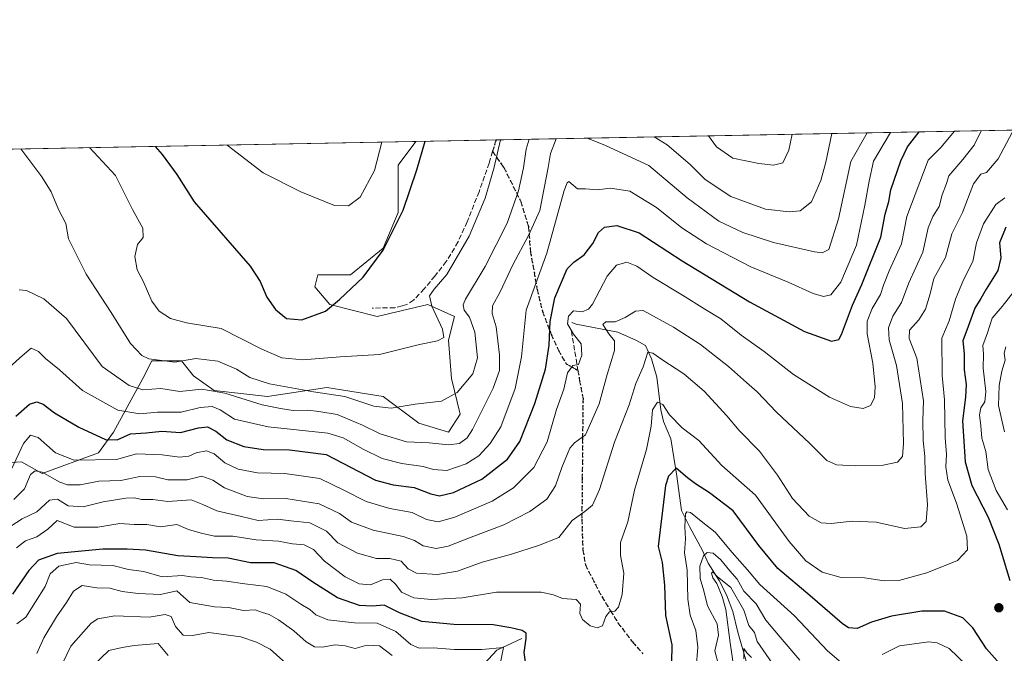
# Model space of a CAD drawing. Units: metres. Extents: x 632854 to 636326, y 4648717 to 4651096.
# Drawn here: x 634066 to 634390, y 4650888 to 4651096 of the extents above; entities that cross this region are included whole.
import ezdxf

# ---------------------------------------------------------------- set-up
doc = ezdxf.new("R2010")
doc.units = ezdxf.units.M
doc.header["$MEASUREMENT"] = 0
doc.linetypes.add('DGN Style 3', pattern=[2.307223458686699, 1.648016756204785, -0.6592067024819142])
doc.linetypes.add('DGN Style 5', pattern=[1.1536117293433497, 0.4944050268614355, -0.6592067024819142])
for name, color, linetype, lineweight in [('Comarca CxS', 21, 'Continuous', 0), ('Comunidad Autónoma CxS', 142, 'Continuous', 0), ('Corriente natural lineal', 142, 'Continuous', 13), ('Curva de nivel maestra', 30, 'Continuous', 30), ('Curva de nivel normal', 30, 'Continuous', 0), ('Espacio natural protegido CxS', 121, 'Continuous', 0), ('Laguna Cxs', 142, 'Continuous', 13), ('Matorral CxS', 135, 'Continuous', 0), ('Municipio CxS', 4, 'Continuous', 0), ('Provincia CxS', 1, 'Continuous', 0), ('Punto de cota en terreno', 7, 'Continuous', 0), ('Ruta', 7, 'DGN Style 5', 30), ('Senda', 7, 'DGN Style 3', 0), ('Suelo desnudo CxS', 253, 'Continuous', 0)]:
    doc.layers.add(name, color=color, linetype=linetype, lineweight=lineweight)

# ---------------------------------------------------------------- blocks, each defined once
blk = doc.blocks.new('*U5')
at = {"layer": 'Suelo desnudo CxS', "color": 253, "linetype": 'Continuous', "lineweight": 0}
blk.add_polyline3d([(634051.2128999997, 4650949.5273, 427.4213000000018), (634066.7921000002, 4650950.500700001, 420.6753999999929), (634073.6080999998, 4650946.603900001, 416.1875), (634092.1092999997, 4650953.422300001, 423.2330999999977), (634096.9773000004, 4650960.2421, 427.4012999999978), (634106.7141000006, 4650977.7761, 438.1171999999933), (634109.6350999996, 4650983.6209, 440.5871000000043), (634119.3724999997, 4650983.6207, 441.5252999999939), (634123.2670999998, 4650978.749700001, 438.7249000000011), (634130.0831000004, 4650973.878900001, 436.1591999999946), (634147.6102999998, 4650971.9309, 438.7578000000067), (634167.0844999999, 4650974.853499999, 441.9642000000022), (634185.5844999999, 4650971.930299999, 441.911500000002), (634197.2688999996, 4650963.162699999, 438.7918000000063), (634207.0056999996, 4650960.240499999, 437.694399999993), (634210.9008999999, 4650966.085100001, 439.0537999999942), (634207.9797, 4650977.774700001, 442.7042999999976), (634207.0055000001, 4650990.438899999, 444.8138000000035), (634208.9537000004, 4650998.2315, 443.0890999999974), (634200.1907000003, 4651002.129100001, 445.8962000000029), (634183.6375000002, 4650998.231899999, 448.7275999999983), (634168.0573000005, 4651002.129699999, 450.6352999999945), (634163.1892999997, 4651007.974500001, 451.4953999999998), (634164.1633000001, 4651011.871099999, 451.9364999999962), (634174.8733000001, 4651011.8709, 451.679999999993), (634185.5843000002, 4651020.6383, 451.082899999994), (634190.4537000004, 4651032.327500001, 451.7014000000054), (634190.4534999998, 4651047.914100001, 453.2589000000008), (634196.2904000003, 4651055.6623, 451.671199999997), (635055.0142999999, 4651071.941099999, 379.8359999999957)], dxfattribs=at)
blk = doc.blocks.new('5PATER')
at = {"layer": 'Laguna Cxs', "linetype": 'Continuous', "lineweight": 0}
h = blk.add_hatch(color=51, dxfattribs=at)
edge = h.paths.add_edge_path()
edge.add_ellipse((0, 0), major_axis=(-0.1095731443231308, -0.1110710700762829), ratio=0.9994222409660322, start_angle=0, end_angle=360)

msp = doc.modelspace()

# ---------------------------------------------------------------- linework, layer by layer
at = {"layer": 'Comarca CxS', "color": 21, "linetype": 'Continuous', "lineweight": 0, "flags": 128}
msp.add_lwpolyline([(635291.2209961456, 4648762.482486405), (632897.5700009767, 4648717.09998354), (632854.1800009774, 4651030.219983515), (636305.1600010027, 4651095.639983514)], dxfattribs=at)
at = {"layer": 'Comunidad Autónoma CxS', "color": 142, "linetype": 'Continuous', "lineweight": 0, "flags": 128}
msp.add_lwpolyline([(635291.2209961456, 4648762.482486405), (632897.5700009767, 4648717.09998354), (632854.1800009774, 4651030.219983515), (636305.1600010027, 4651095.639983514)], dxfattribs=at)
at = {"layer": 'Corriente natural lineal', "color": 142, "linetype": 'Continuous', "lineweight": 13}
for points in [[(634247.5094999997, 4650996.265100001, 421.5228999999963), (634248.9901000002, 4650995.670100001, 420.9458000000013), (634262.6801000005, 4650993.040100001, 415.4429999999993), (634268.7500999998, 4650990.3301, 413.4643999999971), (634271.7200999996, 4650988.710100001, 412.252999999997), (634273.6501000002, 4650984.300100001, 411.3246000000072), (634275.4600999998, 4650978.3101, 409.5605999999971), (634276.7901, 4650967.5001, 406.1946999999927), (634277.5800999999, 4650963.710100001, 405.1540999999997), (634280.0000999998, 4650958.0001, 404.3184999999939), (634282.0301000001, 4650945.7401, 400.9064000000071), (634283.5100999996, 4650934.470100001, 398.010500000004), (634286.3000999996, 4650929.0101, 396.1273999999976), (634290.4801000003, 4650921.380100001, 393.896900000007), (634292.2801000001, 4650917.200099999, 391.4579999999987), (634295.8601000002, 4650911.550100001, 388.0586000000039), (634298.2901, 4650906.770099999, 386.821299999996), (634300.3701, 4650901.350099999, 386.3767999999982), (634302.0701000001, 4650894.5701, 385.277700000006), (634304.7701000003, 4650884.960100001, 383.9343999999983)], [(634231.0900999998, 4650892.440099999, 400.1515999999974), (634222.8701, 4650888.6601, 396.8687999999966), (634216.1201, 4650881.300100001, 392.2796999999992)]]:
    msp.add_polyline3d(points, dxfattribs=at)
at = {"layer": 'Curva de nivel maestra', "color": 30, "linetype": 'Continuous', "lineweight": 30, "flags": 128}
for points, elevation in [([(634065.0099999999, 4650965.460100001), (634069.4100000003, 4650969.360099999), (634071.8399999999, 4650970.200099999), (634073.9699999997, 4650969.380100001), (634077.6100000005, 4650966.550100001), (634085.6699999999, 4650961.8201), (634094.4199999999, 4650957.8101), (634098.2699999996, 4650957.700099999), (634102.5800000001, 4650959.610099999), (634107.75, 4650959.9901), (634112.9400000004, 4650960.540100001), (634119.0300000003, 4650960.040100001), (634124.9000000004, 4650961.590100001), (634127.9100000003, 4650961.960100001), (634130.6100000005, 4650960.5101), (634134.2800000003, 4650957.6501), (634139.8399999999, 4650955.5001), (634146.2199999997, 4650954.5001), (634154.8399999999, 4650954.420100001), (634166.8200000003, 4650952.920100001), (634183.0899999999, 4650944.420100001), (634188.8700000001, 4650942.9001), (634195.79, 4650942.030099999), (634201.2100000001, 4650939.9101), (634204.0899999999, 4650939.290100001), (634208.6600000003, 4650940.4301), (634218.0099999999, 4650944.790100001), (634226.3499999996, 4650951.340100001), (634230.4199999999, 4650957.1601), (634235.3799999999, 4650969.640100001), (634238.8399999999, 4650980.9001), (634240.0999999996, 4650988.800100001), (634240.3799999999, 4650996.520099999), (634241.9800000006, 4651004.3201), (634245.9800000006, 4651013.800100001), (634248.1500000004, 4651015.9901), (634251.6200000001, 4651018.390100001), (634254.4500000002, 4651022.1501), (634256.2999999998, 4651025.7401), (634258.2300000006, 4651027.520099999), (634262.2699999996, 4651028.0801), (634269.6399999997, 4651025.610099999), (634283.7800000003, 4651016.5001), (634305.8499999996, 4651003.030099999), (634323.9800000006, 4650993.300100001), (634332.7999999998, 4650990.040100001), (634335.2000000002, 4650990.590100001), (634336.1299999999, 4650992.2401), (634339.6399999997, 4651001.890100001), (634342.7800000003, 4651008.6801), (634348.9699999997, 4651024.2501), (634350.4199999999, 4651031.8301), (634351.5899999999, 4651035.920100001), (634352.2800000003, 4651039.7601), (634355.5499999998, 4651049.350099999), (634357.7199999997, 4651053.840100001), (634361.6009000001, 4651058.7961)], 425), ([(634110.6606000002, 4651054.039000001), (634112.9900000002, 4651051.420100001), (634117.8399999999, 4651044.840100001), (634123.4800000006, 4651035.860099999), (634141.8799999999, 4651014.6601), (634145.1799999997, 4651009.700099999), (634147.4000000004, 4651004.550100001), (634150.25, 4651000.520099999), (634153.8700000001, 4650997.540100001), (634158.8499999996, 4650997.0801), (634166.6200000001, 4650999.950099999), (634171.1900000004, 4651003.710100001), (634178.9699999997, 4651011.0801), (634185.6299999999, 4651020.0001), (634192.1299999999, 4651033.1501), (634196.6299999999, 4651046.340100001), (634199.3855, 4651055.721000001)], 450), ([(634390, 4651027.540100001), (634388.0099999999, 4651022.3201), (634388.4000000004, 4651017.460100001), (634387.4400000004, 4651013.3201), (634383.6100000005, 4651007.170100001), (634381.8399999999, 4651004.090100001), (634379.8399999999, 4651000.880100001), (634377.7100000001, 4650994.9101), (634375.9299999997, 4650990.220100001), (634376.3099999997, 4650985.9001), (634376.3799999999, 4650980.640100001), (634376.9699999997, 4650975.8201), (634376.79, 4650971.670100001), (634375.8600000005, 4650963.890100001), (634376.6600000003, 4650950.440099999), (634378.8600000005, 4650942.720100001), (634384.2800000003, 4650932.340100001), (634387.7599999999, 4650923.390100001), (634391.3700000001, 4650911.520099999)], 400), ([(634388.1200000001, 4650884.1601), (634383.6699999999, 4650889.0601), (634379.1900000004, 4650895.920100001), (634375.8899999997, 4650899.2401), (634369.8799999999, 4650901.4001), (634362.4600000001, 4650901.470100001), (634352.4900000002, 4650899.840100001), (634345.9199999999, 4650897.8301), (634341.1699999999, 4650895.7501), (634338.3899999997, 4650895.9901), (634336.3099999997, 4650897.350099999), (634325.7999999998, 4650906.4301), (634315.1299999999, 4650915.470100001), (634308.8899999997, 4650922.960100001), (634300.5300000003, 4650934.420100001), (634292.7199999997, 4650940.2601), (634288.1799999997, 4650943.2501), (634285.4800000006, 4650945.210100001), (634281.7999999998, 4650948.340100001), (634279.2599999999, 4650945.7501), (634278.2800000003, 4650942.7401), (634275.8600000005, 4650922.6601), (634277.2100000001, 4650917.360099999), (634277.9299999997, 4650909.9801), (634278.3099999997, 4650900.020099999), (634280.3399999999, 4650890.380100001), (634280.2599999999, 4650884.540100001)], 400), ([(634232.8200000003, 4650881.0801), (634231.8399999999, 4650887.880100001), (634232.5499999998, 4650892.440099999), (634232.5700000003, 4650894.1801), (634231.2300000006, 4650895.110099999), (634227.54, 4650895.9301), (634221.7400000002, 4650896.940099999), (634208.8200000003, 4650897.0601), (634198.2599999999, 4650897.9901), (634190.9100000003, 4650900.840100001), (634185.9299999997, 4650903.390100001), (634181.9400000004, 4650903.120100001), (634177.8099999997, 4650903.300100001), (634170.5800000001, 4650905.8101), (634162.5199999996, 4650910.970100001), (634156.9199999999, 4650914.8101), (634149.8200000003, 4650917.2601), (634141.9800000006, 4650917.3301), (634134.6399999997, 4650918.880100001), (634129.5, 4650918.9001), (634124.1600000003, 4650919.300100001), (634118.1600000003, 4650919.600099999), (634107.5, 4650921.5101), (634101.5, 4650921.7501), (634093.5, 4650921.790100001), (634078.54, 4650920.340100001), (634072.3499999996, 4650918.200099999), (634069.2199999997, 4650914.7301), (634063.8399999999, 4650907.050100001)], 400)]:
    msp.add_lwpolyline(points, dxfattribs=dict(at, elevation=elevation))
at = {"layer": 'Curva de nivel normal', "color": 30, "linetype": 'Continuous', "lineweight": 0, "flags": 128}
for points, elevation in [([(634057.4199999999, 4650976.5801), (634066.2400000002, 4650984.6501), (634069.9600000001, 4650987.7301), (634072.3600000005, 4650986.7401), (634074.6900000004, 4650984.370100001), (634079.3200000003, 4650980.6801), (634086.8899999997, 4650973.9101), (634098.4900000002, 4650967.4801), (634105.6600000003, 4650966.2501), (634111.4500000002, 4650966.780099999), (634119.29, 4650966.7401), (634125.4900000002, 4650968.340100001), (634129.4699999997, 4650968.630100001), (634132.0800000001, 4650967.530099999), (634136.7999999998, 4650964.4801), (634147.8499999996, 4650961.9801), (634167.4000000004, 4650959.860099999), (634172.4100000003, 4650958.290100001), (634179.0300000003, 4650954.670100001), (634185.25, 4650951.5701), (634191.7400000002, 4650949.9101), (634198.75, 4650948.9801), (634202.1500000004, 4650947.9001), (634206.4299999997, 4650947.5801), (634212.7800000003, 4650949.7601), (634216.9600000001, 4650952.460100001), (634220.7599999999, 4650956.5101), (634224.1600000003, 4650961.950099999), (634228.9299999997, 4650974.550100001), (634230.9699999997, 4650984.9301), (634232.54, 4651000.3101), (634239.3399999999, 4651019.020099999), (634245.04, 4651039.550100001), (634246.04, 4651042.090100001), (634246.5199999996, 4651042.4901), (634249.3399999999, 4651040.0801), (634252.0499999998, 4651040.120100001), (634255.8099999997, 4651039.7401), (634260.1799999997, 4651040.3101), (634266.54, 4651039.360099999), (634275.3099999997, 4651033.940099999), (634283.7000000002, 4651027.2601), (634291.79, 4651022.0001), (634306.3399999999, 4651014.5001), (634318.5700000003, 4651009.4301), (634326.75, 4651005.7401), (634330.1799999997, 4651004.710100001), (634332.5599999997, 4651005.2601), (634335.8300000001, 4651009.4101), (634341.04, 4651021.5801), (634343.7800000003, 4651034.720100001), (634345.2100000001, 4651042.670100001), (634346.54, 4651049.1801), (634352.1706999998, 4651058.6173)], 430), ([(634392.1200000001, 4651058.640100001), (634387.5099999999, 4651049.960100001), (634383.7300000006, 4651045.5101), (634381.79, 4651044.870100001), (634379.4600000001, 4651041.7501), (634375.79, 4651032.3301), (634372.3200000003, 4651025.340100001), (634370.2000000002, 4651017.5801), (634366.3799999999, 4651010.640100001), (634365.1399999997, 4651005.600099999), (634363.6200000001, 4651000.630100001), (634361.4299999997, 4650997.0601), (634358.4500000002, 4650993.6601), (634358.3399999999, 4650990.950099999), (634360.7999999998, 4650984.460100001), (634363.0300000003, 4650970.4801), (634362.8099999997, 4650964.0001), (634362.8399999999, 4650957.420100001), (634363.4199999999, 4650952.2301), (634363.54, 4650946.620100001), (634364.2699999996, 4650936.390100001), (634363.8799999999, 4650930.8201), (634362.1299999999, 4650929.0801), (634356.79, 4650928.520099999), (634347.4699999997, 4650930.620100001), (634339.5999999996, 4650931.030099999), (634332.6699999999, 4650930.2401), (634329.4000000004, 4650930.4001), (634325.4500000002, 4650932.630100001), (634320, 4650938.4301), (634315.0199999996, 4650946.130100001), (634309.1100000005, 4650953.920100001), (634302.4199999999, 4650960.800100001), (634298.4400000004, 4650965.520099999), (634290.9900000002, 4650973.710100001), (634284.2599999999, 4650979.380100001), (634277.0300000003, 4650984.0601), (634274.0700000003, 4650986.190099999), (634272.4600000001, 4650986.520099999), (634270.9800000006, 4650981.6501), (634268.54, 4650976.130100001), (634266.3700000001, 4650969.1801), (634261.5899999999, 4650956.890100001), (634256.5599999997, 4650941.340100001), (634254.3499999996, 4650936.220100001), (634251.8499999996, 4650934.1801), (634247.5899999999, 4650931.2401), (634243.2599999999, 4650925.620100001), (634236.5800000001, 4650922.9801), (634227.6699999999, 4650920.170100001), (634218.1100000005, 4650917.4901), (634210.0199999996, 4650914.600099999), (634203.3799999999, 4650913.4301), (634196.5300000003, 4650913.860099999), (634193.75, 4650915.3201), (634191.4900000002, 4650917.8101), (634187.8200000003, 4650918.6801), (634183.4100000003, 4650918.6801), (634177.1799999997, 4650920.470100001), (634170.6900000004, 4650923.890100001), (634166.9299999997, 4650927.690099999), (634161.54, 4650930.390100001), (634155.2400000002, 4650931.0601), (634150.9000000004, 4650931.6601), (634144.5499999998, 4650931.1801), (634139.0899999999, 4650932.5101), (634130.9900000002, 4650934.340100001), (634126.3200000003, 4650936.4301), (634122.5300000003, 4650938.020099999), (634114.8700000001, 4650937.4101), (634109.9800000006, 4650938.0601), (634106.2000000002, 4650938.140100001), (634103.9199999999, 4650938.6501), (634101.0800000001, 4650938.540100001), (634093.6699999999, 4650937.360099999), (634087.0800000001, 4650935.640100001), (634082.0999999996, 4650935.970100001), (634078.6699999999, 4650938.2401), (634076.0300000003, 4650937.9101), (634071.8600000005, 4650934.0801), (634067.0599999997, 4650931.710100001), (634061.1500000004, 4650927.860099999)], 410), ([(634063.5199999996, 4650948.100099999), (634067.5099999999, 4650956.4801), (634069.7699999996, 4650959.200099999), (634072.2599999999, 4650958.470100001), (634078.0300000003, 4650953.380100001), (634084.1500000004, 4650951.040100001), (634098.0499999998, 4650951.270099999), (634104.6200000001, 4650953.0701), (634113.0199999996, 4650952.800100001), (634118.6699999999, 4650952.020099999), (634121.75, 4650952.3301), (634124.1900000004, 4650953.470100001), (634127.5999999996, 4650954.0801), (634130.1299999999, 4650953.0701), (634133.5800000001, 4650950.1601), (634138, 4650948.0801), (634144.2599999999, 4650946.840100001), (634153.3200000003, 4650946.640100001), (634164.75, 4650945.040100001), (634172.7100000001, 4650941.140100001), (634179.9600000001, 4650937.450099999), (634187.8200000003, 4650935.120100001), (634195.1500000004, 4650933.790100001), (634199.8200000003, 4650931.5801), (634203.6600000003, 4650930.770099999), (634209.1100000005, 4650932.290100001), (634221.3300000001, 4650937.530099999), (634228.4000000004, 4650941.9301), (634235.0899999999, 4650948.590100001), (634239.4000000004, 4650957.030099999), (634242.5, 4650967.6801), (634244.9000000004, 4650974.3201), (634246.0499999998, 4650979.670100001), (634247.8099999997, 4650982.100099999), (634249.6799999997, 4650982.4301), (634250.8399999999, 4650985.450099999), (634250.54, 4650989.2401), (634248.0199999996, 4650992.390100001), (634246.1500000004, 4650995.770099999), (634246.4400000004, 4650998.2401), (634248.0899999999, 4651000.050100001), (634250.9400000004, 4650999.7401), (634253.0300000003, 4651000.5601), (634254.3399999999, 4651002.270099999), (634259.1399999997, 4651011.4801), (634262.1399999997, 4651015.0801), (634265.6200000001, 4651015.970100001), (634268.9199999999, 4651014.6601), (634274.2699999996, 4651010.960100001), (634283.8600000005, 4651005.220100001), (634291.1600000003, 4651000.540100001), (634296.4100000003, 4650997.460100001), (634303.1200000001, 4650992.0701), (634310.6699999999, 4650986.6501), (634320.2999999998, 4650979.190099999), (634332.1399999997, 4650971.690099999), (634339.0800000001, 4650968.6801), (634343.1799999997, 4650967.970100001), (634345.6200000001, 4650968.960100001), (634346.9600000001, 4650971.4901), (634347.1799999997, 4650975.0701), (634346.3600000005, 4650982.850099999), (634344.5099999999, 4650992.5101), (634344.5300000003, 4650996.600099999), (634346.1600000003, 4651000.8201), (634348.8600000005, 4651005.360099999), (634349.8300000001, 4651008.440099999), (634351.7599999999, 4651013.170100001), (634355.7300000006, 4651022.040100001), (634357.5700000003, 4651030.9801), (634364.4900000002, 4651049.520099999), (634368.7199999997, 4651053.6601), (634373.2302999999, 4651059.0165)], 420), ([(634381.9538000004, 4651059.1819), (634379.6399999997, 4651054.4101), (634375.9100000003, 4651049.7401), (634371.3099999997, 4651044.340100001), (634370.5, 4651041.840100001), (634369.1200000001, 4651038.170100001), (634368.1600000003, 4651034.300100001), (634366.0199999996, 4651031.040100001), (634364.54, 4651027.270099999), (634362.7999999998, 4651019.360099999), (634358.1600000003, 4651009.190099999), (634355.7400000002, 4651002.7301), (634352.9800000006, 4650998.2401), (634351.5099999999, 4650994.4101), (634351.7100000001, 4650990.5001), (634354.1200000001, 4650982.050100001), (634356.1399999997, 4650969.590100001), (634356.4500000002, 4650956.5101), (634356.0700000003, 4650952.1801), (634354.4600000001, 4650950.360099999), (634349.7100000001, 4650949.380100001), (634340.6500000004, 4650949.120100001), (634334.4600000001, 4650949.4301), (634331.3099999997, 4650950.890100001), (634325.5300000003, 4650956.5801), (634314.7699999996, 4650966.8101), (634308.4299999997, 4650973.4801), (634304.9299999997, 4650976.5001), (634299, 4650981.790100001), (634289.7999999998, 4650989.030099999), (634280.9199999999, 4650994.6601), (634270.9199999999, 4651000.110099999), (634268.4400000004, 4650999.970100001), (634265.0599999997, 4650997.800100001), (634261.7400000002, 4650996.450099999), (634258.6500000004, 4650996.4801), (634257.7100000001, 4650995.5801), (634259.6500000004, 4650992.4901), (634261.5199999996, 4650990.220100001), (634261.5199999996, 4650987.030099999), (634259.0999999996, 4650979.190099999), (634256.5499999998, 4650969.540100001), (634252.04, 4650959.360099999), (634248.4100000003, 4650956.7401), (634246.8799999999, 4650954.950099999), (634244.1900000004, 4650948.550100001), (634242.1399999997, 4650942.540100001), (634239.2800000003, 4650938.2301), (634233.7199999997, 4650934.100099999), (634225.2000000002, 4650929.7301), (634214.5199999996, 4650925.780099999), (634206.8799999999, 4650922.720100001), (634203.0300000003, 4650922.040100001), (634198.7000000002, 4650922.860099999), (634195.8899999997, 4650924.6601), (634192.0899999999, 4650925.9801), (634182.3399999999, 4650927.9801), (634175.1399999997, 4650930.700099999), (634171.25, 4650933.5001), (634164.5999999996, 4650936.670100001), (634153.5999999996, 4650938.420100001), (634146.2400000002, 4650938.3201), (634140.9100000003, 4650939.100099999), (634133.5300000003, 4650941.950099999), (634129.6399999997, 4650944.4001), (634126.0199999996, 4650945.7401), (634121.2199999997, 4650944.5701), (634114.9199999999, 4650944.600099999), (634110.8200000003, 4650945.5001), (634105.7199999997, 4650945.670100001), (634099.4900000002, 4650944.3201), (634092.2199999997, 4650944.1601), (634086.0999999996, 4650942.860099999), (634081.8799999999, 4650942.870100001), (634079.3600000005, 4650943.800100001), (634073.6399999997, 4650947.050100001), (634071.2800000003, 4650947.5601), (634069.7400000002, 4650946.3101), (634067.8399999999, 4650941.600099999), (634064.25, 4650938.090100001)], 415), ([(634252.5311000004, 4651056.728399999), (634258.3200000003, 4651054.4001), (634272.7699999996, 4651047.780099999), (634285.3899999997, 4651037.110099999), (634295.79, 4651029.5001), (634303.7000000002, 4651025.7401), (634313.75, 4651022.530099999), (634327.2199999997, 4651019.420100001), (634329.7100000001, 4651019.130100001), (634331.9699999997, 4651020.140100001), (634335.0899999999, 4651030.200099999), (634339.1299999999, 4651049.040100001), (634344.5025000004, 4651058.471899999)], 435), ([(634274.5547000002, 4651057.1459), (634278.8499999996, 4651054.5101), (634286.4000000004, 4651048.040100001), (634291.3499999996, 4651043.120100001), (634299.7800000003, 4651037.540100001), (634311.1299999999, 4651033.450099999), (634318.8899999997, 4651032.5001), (634322.5, 4651032.890100001), (634326.1799999997, 4651035.8201), (634329.3399999999, 4651042.8101), (634330.9100000003, 4651048.890100001), (634332.8958000002, 4651058.251900001)], 440), ([(634292.3503000002, 4651057.483300001), (634295.0199999996, 4651053.9301), (634300.4199999999, 4651050.1601), (634308.9299999997, 4651048.470100001), (634313.7999999998, 4651047.8201), (634316.8600000005, 4651048.620100001), (634318.7999999998, 4651052.850099999), (634319.9145999998, 4651058.005799999)], 445), ([(634066, 4651006.9001), (634068.5099999999, 4651006.670100001), (634074.1600000003, 4651003.940099999), (634081.6299999999, 4650997.5601), (634093.2800000003, 4650981.8101), (634102.2100000001, 4650975.5001), (634106.6799999997, 4650974.110099999), (634112.6100000005, 4650974.5601), (634118.8600000005, 4650973.540100001), (634126.0499999998, 4650974.3201), (634133.6100000005, 4650972.9801), (634145.8200000003, 4650969.140100001), (634151.8200000003, 4650968.0001), (634156.0599999997, 4650967.350099999), (634160.79, 4650967.4001), (634164.4000000004, 4650966.940099999), (634170.4800000006, 4650966.0101), (634178.7400000002, 4650962.550100001), (634184.5800000001, 4650959.6501), (634193.2199999997, 4650957.050100001), (634200.6699999999, 4650956.6601), (634207.0700000003, 4650956.0601), (634210.6799999997, 4650956.450099999), (634213.1600000003, 4650958.370100001), (634214.9600000001, 4650961.040100001), (634221.6500000004, 4650974.630100001), (634223.7599999999, 4650980.4001), (634223.7599999999, 4650985.610099999), (634222.7199999997, 4650994.7401), (634221.3300000001, 4650999.190099999), (634221.4600000001, 4651001.670100001), (634224, 4651006.2601), (634228.1399999997, 4651015.120100001), (634233.3399999999, 4651024.780099999), (634237, 4651033.040100001), (634239.7400000002, 4651047.1601), (634240.5499999998, 4651051.6601), (634242.4346000003, 4651056.537000001)], 435), ([(634066.5648999996, 4651053.2031), (634073.5099999999, 4651044.0001), (634076.5499999998, 4651039.110099999), (634078.9699999997, 4651033.3101), (634081.3499999996, 4651028.690099999), (634082.2999999998, 4651023.640100001), (634088.0599999997, 4651012.0701), (634096.2800000003, 4650999.4801), (634102.6100000005, 4650989.270099999), (634106.3700000001, 4650985.4101), (634108.6500000004, 4650984.270099999), (634117.1600000003, 4650983.140100001), (634124.1100000005, 4650984.370100001), (634131.29, 4650983.550100001), (634137.4400000004, 4650980.9001), (634141.8300000001, 4650978.190099999), (634148.2800000003, 4650976.040100001), (634162.7199999997, 4650973.440099999), (634172.9400000004, 4650971.940099999), (634182.4800000006, 4650968.7501), (634188.1500000004, 4650968.050100001), (634196.0800000001, 4650969.350099999), (634204.7800000003, 4650970.4101), (634209.8399999999, 4650973.1801), (634215.0300000003, 4650979.360099999), (634216.5800000001, 4650984.5701), (634215.6600000003, 4650993.020099999), (634213.9100000003, 4650997.940099999), (634212.1600000003, 4651000.290100001), (634211.8700000001, 4651002.050100001), (634212.6299999999, 4651003.860099999), (634219.0899999999, 4651014.640100001), (634226.2599999999, 4651028.800100001), (634230.0599999997, 4651039.420100001), (634231.6100000005, 4651047.0001), (634232.5599999997, 4651053.1501), (634233.5656000003, 4651056.368899999)], 440), ([(634089.1167000001, 4651053.6306), (634097.6799999997, 4651044.460100001), (634103.29, 4651033.340100001), (634106.6100000005, 4651027.170100001), (634106.7400000002, 4651024.170100001), (634104.9500000002, 4651021.8201), (634104.0499999998, 4651017.9101), (634104.8300000001, 4651013.5001), (634106.7400000002, 4651009.7501), (634109.5899999999, 4651003.270099999), (634112.0199999996, 4650999.880100001), (634115.7400000002, 4650997.5101), (634120.9699999997, 4650996.120100001), (634132.4299999997, 4650994.220100001), (634145.79, 4650987.4301), (634152.3300000001, 4650984.5801), (634159.2000000002, 4650984.0001), (634171.4900000002, 4650984.890100001), (634184.4199999999, 4650985.6501), (634197.5499999998, 4650988.970100001), (634203.4199999999, 4650990.220100001), (634205.5199999996, 4650991.340100001), (634205.0999999996, 4650994.0001), (634201.5099999999, 4651001.530099999), (634200.8200000003, 4651004.960100001), (634202.29, 4651007.1501), (634206.5, 4651012.0001), (634213.8099999997, 4651024.610099999), (634219.0300000003, 4651037.040100001), (634221.9299999997, 4651046.8201), (634224.0823999997, 4651056.189099999)], 445), ([(634134.3520999998, 4651054.488100001), (634146.1900000004, 4651045.380100001), (634158.5899999999, 4651039.0801), (634169.6500000004, 4651034.630100001), (634174.1500000004, 4651034.470100001), (634178.0099999999, 4651037.3301), (634182.6900000004, 4651046.0701), (634185.1387999998, 4651055.4509)], 455), ([(634389.6799999997, 4651037.100099999), (634386.7599999999, 4651034.970100001), (634382.7199999997, 4651028.5601), (634380.4100000003, 4651022.380100001), (634379.1900000004, 4651016.220100001), (634376.0999999996, 4651010.170100001), (634373.4900000002, 4651003.9001), (634371.4500000002, 4650996.8101), (634368.9900000002, 4650991.110099999), (634369.1299999999, 4650978.840100001), (634369.9500000002, 4650970.840100001), (634370.0700000003, 4650958.460100001), (634370.54, 4650952.920100001), (634370.3799999999, 4650948.770099999), (634371.0199999996, 4650944.420100001), (634373.8700000001, 4650936.9001), (634377.2400000002, 4650926.100099999), (634377.5, 4650921.5601), (634374.1799999997, 4650918.030099999), (634364.1399999997, 4650913.970100001), (634354.9500000002, 4650911.4801), (634350.0899999999, 4650911.390100001), (634343.5800000001, 4650912.420100001), (634335.9800000006, 4650912.4301), (634329.7800000003, 4650914.280099999), (634324.3899999997, 4650917.9801), (634318.9299999997, 4650924.300100001), (634307.8200000003, 4650939.530099999), (634296.7699999996, 4650949.280099999), (634289.2599999999, 4650957.420100001), (634283.8099999997, 4650961.6801), (634279.5999999996, 4650965.940099999), (634277.3600000005, 4650969.2401), (634275.6900000004, 4650970.0001), (634273.9900000002, 4650967.5801), (634273.5999999996, 4650962.190099999), (634272, 4650954.520099999), (634268.1200000001, 4650941.1801), (634265.9500000002, 4650930.710100001), (634263.5499999998, 4650923.940099999), (634263.4699999997, 4650919.710100001), (634264.6399999997, 4650913.860099999), (634264.0599999997, 4650906.860099999), (634262.7999999998, 4650902.710100001), (634261.6299999999, 4650901.460100001), (634259.9400000004, 4650901.1601), (634258.6600000003, 4650899.6801), (634257.6100000005, 4650896.640100001), (634255.8099999997, 4650895.9001), (634253.5999999996, 4650896.640100001), (634250.9800000006, 4650898.690099999), (634250.1399999997, 4650900.640100001), (634250.3200000003, 4650903.7501), (634248.9299999997, 4650905.2601), (634244.4800000006, 4650905.5801), (634241.4800000006, 4650906.7601), (634237.4800000006, 4650907.6601), (634222.8099999997, 4650907.6801), (634211.4800000006, 4650905.800100001), (634201.3799999999, 4650905.210100001), (634195.5999999996, 4650905.780099999), (634191.6200000001, 4650907.6601), (634189.7800000003, 4650910.1501), (634187.8899999997, 4650911.9301), (634185.4000000004, 4650911.770099999), (634181.4199999999, 4650910.120100001), (634177.7199999997, 4650910.380100001), (634173.0800000001, 4650912.720100001), (634166.3200000003, 4650917.8201), (634162.6600000003, 4650921.720100001), (634159.6299999999, 4650923.1601), (634155.8200000003, 4650923.5701), (634151.1600000003, 4650924.440099999), (634143.8300000001, 4650924.8201), (634136.1600000003, 4650926.090100001), (634130.1600000003, 4650926.040100001), (634125.7699999996, 4650927.0801), (634121.6600000003, 4650928.200099999), (634117.7999999998, 4650929.8301), (634112.4600000001, 4650929.1501), (634108, 4650929.920100001), (634103.8600000005, 4650929.9001), (634099.1600000003, 4650930.200099999), (634091.8300000001, 4650929.020099999), (634084.1600000003, 4650928.9801), (634078.5, 4650931.220100001), (634075.5, 4650928.340100001), (634071.8399999999, 4650925.800100001), (634068.1699999999, 4650924.530099999), (634065.1299999999, 4650922.2501)], 405), ([(634394.7400000002, 4651008.9801), (634388.79, 4651001.5101), (634385.5800000001, 4650997.590100001), (634384.0199999996, 4650992.8201), (634382.4299999997, 4650988.620100001), (634382.6500000004, 4650985.860099999), (634382.5800000001, 4650981.1801), (634383.5099999999, 4650973.5101), (634383.1500000004, 4650970.1801), (634381.8200000003, 4650968.1801), (634381.4000000004, 4650965.880100001), (634381.8300000001, 4650962.3201), (634382.1799999997, 4650958.2401), (634383.4500000002, 4650953.8301), (634384.2699999996, 4650947.9801), (634386.9000000004, 4650941.050100001), (634390.5499999998, 4650934.6501)], 395.0000000000001), ([(634390.0199999996, 4650988.1801), (634389.5300000003, 4650986.1801), (634389.7699999996, 4650983.850099999), (634388.6799999997, 4650980.1801), (634387.8600000005, 4650975.520099999), (634387.6799999997, 4650969.0001), (634389.6200000001, 4650960.3301)], 390), ([(634337.4900000002, 4650883.2501), (634331.4400000004, 4650888.390100001), (634320.6100000005, 4650899.860099999), (634309.2999999998, 4650910.1601), (634305.2400000002, 4650914.970100001), (634300.1200000001, 4650920.7301), (634294.6299999999, 4650927.3201), (634289.9699999997, 4650930.9301), (634286.5199999996, 4650933.840100001), (634285.25, 4650934.020099999), (634284.8899999997, 4650933.340100001), (634284.5800000001, 4650929.1501), (634284.7999999998, 4650925.1801), (634284.5, 4650920.5701), (634285.3600000005, 4650914.840100001), (634285.6200000001, 4650905.360099999), (634286.4299999997, 4650900.1501), (634288.2000000002, 4650895.030099999), (634288.9000000004, 4650889.640100001), (634288.4000000004, 4650882.860099999)], 395.0000000000001), ([(634322.4199999999, 4650885.350099999), (634315.9000000004, 4650892.9001), (634311.2699999996, 4650898.450099999), (634308.0099999999, 4650903.800100001), (634304.04, 4650908.0001), (634301.7800000003, 4650911.880100001), (634299.4000000004, 4650914.630100001), (634296.4400000004, 4650918.3101), (634293.8899999997, 4650920.4801), (634291.9900000002, 4650920.7301), (634290.7999999998, 4650919.630100001), (634289.5199999996, 4650916.190099999), (634289.6500000004, 4650912.190099999), (634290.8799999999, 4650908.100099999), (634292.0499999998, 4650903.210100001), (634295.25, 4650897.2401), (634295.7400000002, 4650893.540100001), (634294.5099999999, 4650888.440099999), (634295.7400000002, 4650883.840100001)], 390), ([(634223.5899999999, 4650881.860099999), (634225.0800000001, 4650889.460100001), (634217.9699999997, 4650888.890100001), (634208.8600000005, 4650888.800100001), (634202.0700000003, 4650889.380100001), (634197.3899999997, 4650889.3301), (634194.6500000004, 4650890.5101), (634189.7400000002, 4650894.700099999), (634183.6500000004, 4650897.450099999), (634176.2000000002, 4650897.550100001), (634167.4500000002, 4650898.5701), (634163.5199999996, 4650900.2401), (634161.5499999998, 4650902.0101), (634158.5499999998, 4650903.7601), (634153.6399999997, 4650907.020099999), (634147.3399999999, 4650909.550100001), (634140.1200000001, 4650910.420100001), (634134.1600000003, 4650911.300100001), (634129.8300000001, 4650911.610099999), (634125.8899999997, 4650912.530099999), (634122.4100000003, 4650912.720100001), (634119.7100000001, 4650913.110099999), (634113.0199999996, 4650912.710100001), (634107.0199999996, 4650914.4801), (634101.9699999997, 4650915.1601), (634096.8300000001, 4650916.380100001), (634089.1399999997, 4650916.640100001), (634084.7999999998, 4650917.440099999), (634079.0599999997, 4650916.170100001), (634076.1900000004, 4650913.690099999), (634074.5999999996, 4650909.520099999), (634068.2400000002, 4650899.450099999), (634065.2699999996, 4650897.3101)], 395.0000000000001), ([(634313.3399999999, 4650884.4001), (634308.4000000004, 4650891.460100001), (634307.5499999998, 4650894.370100001), (634305.6200000001, 4650896.720100001), (634303.9800000006, 4650901.790100001), (634299.7699999996, 4650909.1601), (634295.2999999998, 4650912.780099999), (634293.8399999999, 4650914.3301), (634293.4400000004, 4650913.940099999), (634293.8600000005, 4650912.4001), (634295.1500000004, 4650910.550100001), (634296.8600000005, 4650906.210100001), (634298.1399999997, 4650902.020099999), (634299.54, 4650891.020099999), (634300.7599999999, 4650882.8101)], 385), ([(634188.5499999998, 4650886.890100001), (634184.3700000001, 4650890.0801), (634180.2400000002, 4650890.280099999), (634176.3399999999, 4650889.1801), (634173.0800000001, 4650890.0001), (634169.8600000005, 4650890.370100001), (634165.5999999996, 4650889.640100001), (634163.0499999998, 4650889.7601), (634160.3300000001, 4650891.360099999), (634156.2400000002, 4650894.940099999), (634151.2199999997, 4650898.600099999), (634148.1600000003, 4650900.290100001), (634145.9000000004, 4650900.950099999), (634143.5899999999, 4650901.860099999), (634139.6699999999, 4650901.6501), (634134.8399999999, 4650902.6801), (634130.2100000001, 4650902.9001), (634122.1100000005, 4650904.3201), (634117.8300000001, 4650908.090100001), (634112.4199999999, 4650906.9001), (634105.1399999997, 4650907.2401), (634099.8300000001, 4650907.870100001), (634095.8300000001, 4650908.950099999), (634091.5499999998, 4650909.120100001), (634086.7000000002, 4650909.840100001), (634083.8600000005, 4650908.0101), (634081.5499999998, 4650904.220100001), (634078.2699999996, 4650899.520099999), (634074.1500000004, 4650892.6601), (634071.7999999998, 4650887.5801)], 390), ([(634154.6600000003, 4650883.4001), (634148.4400000004, 4650888.970100001), (634143.9600000001, 4650891.2301), (634138.8499999996, 4650893.020099999), (634128.3399999999, 4650894.370100001), (634122.9600000001, 4650893.450099999), (634119.8700000001, 4650893.5101), (634117.3499999996, 4650896.340100001), (634115.9100000003, 4650899.7301), (634113.9900000002, 4650900.350099999), (634108.7300000006, 4650899.420100001), (634097.4800000006, 4650899.920100001), (634091.9299999997, 4650898.920100001), (634089.6600000003, 4650897.540100001), (634083.0700000003, 4650889.9301), (634079.0199999996, 4650881.520099999)], 385), ([(634115, 4650886.8201), (634111.6900000004, 4650890.780099999), (634107.7300000006, 4650890.4301), (634103.7999999998, 4650890.110099999), (634099.8300000001, 4650889.5001), (634095.5, 4650888.540100001), (634090.0999999996, 4650883.390100001)], 380), ([(634377.0899999999, 4650883.710100001), (634371.4600000001, 4650889.220100001), (634367.4800000006, 4650891.030099999), (634364.79, 4650891.3201), (634355.1299999999, 4650890.090100001), (634349.3899999997, 4650887.200099999)], 395.0000000000001), ([(634306.5199999996, 4650886.2401), (634304.9699999997, 4650887.720100001), (634303.9699999997, 4650889.1601), (634303.9900000002, 4650885.8201)], 380)]:
    msp.add_lwpolyline(points, dxfattribs=dict(at, elevation=elevation))
at = {"layer": 'Espacio natural protegido CxS', "color": 121, "linetype": 'Continuous', "lineweight": 0, "flags": 128}
msp.add_lwpolyline([(635291.2209961456, 4648762.482486405), (632897.5700009767, 4648717.09998354), (632854.1800009774, 4651030.219983515), (636305.1600010027, 4651095.639983514)], dxfattribs=at)
msp.add_lwpolyline([(635291.2209961456, 4648762.482486405), (632897.5700009767, 4648717.09998354), (632854.1800009774, 4651030.219983515), (636305.1600010027, 4651095.639983514)], dxfattribs=at)
at = {"layer": 'Matorral CxS', "color": 135, "linetype": 'Continuous', "lineweight": 0, "extrusion": (-0.2321065936715829, -0.004400020625130335, 0.9726804043429029), "elevation": -167226.5498244119, "flags": 128}
msp.add_lwpolyline([(-4638199.943001937, 702260.8009871241), (-4638199.943001937, 702609.765427711)], dxfattribs=at)
at = {"layer": 'Matorral CxS', "color": 135, "linetype": 'Continuous', "lineweight": 0}
for points in [[(633347.1344, 4651039.564900001, 335.1251000000047), (634196.2904000003, 4651055.6623, 451.671199999997), (634190.4534999998, 4651047.914100001, 453.2589000000008), (634190.4537000004, 4651032.327500001, 451.7014000000054), (634185.5843000002, 4651020.6383, 451.082899999994), (634174.8733000001, 4651011.8709, 451.679999999993), (634164.1633000001, 4651011.871099999, 451.9364999999962), (634163.1892999997, 4651007.974500001, 451.4953999999998), (634168.0573000005, 4651002.129699999, 450.6352999999945), (634183.6375000002, 4650998.231899999, 448.7275999999983), (634200.1907000003, 4651002.129100001, 445.8962000000029), (634208.9537000004, 4650998.2315, 443.0890999999974), (634207.0055000001, 4650990.438899999, 444.8138000000035), (634207.9797, 4650977.774700001, 442.7042999999976), (634210.9008999999, 4650966.085100001, 439.0537999999942), (634207.0056999996, 4650960.240499999, 437.694399999993), (634197.2688999996, 4650963.162699999, 438.7918000000063), (634185.5844999999, 4650971.930299999, 441.911500000002), (634167.0844999999, 4650974.853499999, 441.9642000000022), (634147.6102999998, 4650971.9309, 438.7578000000067), (634130.0831000004, 4650973.878900001, 436.1591999999946), (634123.2670999998, 4650978.749700001, 438.7249000000011), (634119.3724999997, 4650983.6207, 441.5252999999939), (634109.6350999996, 4650983.6209, 440.5871000000043), (634106.7141000006, 4650977.7761, 438.1171999999933), (634096.9773000004, 4650960.2421, 427.4012999999978), (634092.1092999997, 4650953.422300001, 423.2330999999977), (634073.6080999998, 4650946.603900001, 416.1875), (634066.7921000002, 4650950.500700001, 420.6753999999929), (634051.2128999997, 4650949.5273, 427.4213000000018)], [(634051.2128999997, 4650949.5273, 427.4213000000018), (634066.7921000002, 4650950.500700001, 420.6753999999929), (634073.6080999998, 4650946.603900001, 416.1875), (634092.1092999997, 4650953.422300001, 423.2330999999977), (634096.9773000004, 4650960.2421, 427.4012999999978), (634106.7141000006, 4650977.7761, 438.1171999999933), (634109.6350999996, 4650983.6209, 440.5871000000043), (634119.3724999997, 4650983.6207, 441.5252999999939), (634123.2670999998, 4650978.749700001, 438.7249000000011), (634130.0831000004, 4650973.878900001, 436.1591999999946), (634147.6102999998, 4650971.9309, 438.7578000000067), (634167.0844999999, 4650974.853499999, 441.9642000000022), (634185.5844999999, 4650971.930299999, 441.911500000002), (634197.2688999996, 4650963.162699999, 438.7918000000063), (634207.0056999996, 4650960.240499999, 437.694399999993), (634210.9008999999, 4650966.085100001, 439.0537999999942), (634207.9797, 4650977.774700001, 442.7042999999976), (634207.0055000001, 4650990.438899999, 444.8138000000035), (634208.9537000004, 4650998.2315, 443.0890999999974), (634200.1907000003, 4651002.129100001, 445.8962000000029), (634183.6375000002, 4650998.231899999, 448.7275999999983), (634168.0573000005, 4651002.129699999, 450.6352999999945), (634163.1892999997, 4651007.974500001, 451.4953999999998), (634164.1633000001, 4651011.871099999, 451.9364999999962), (634174.8733000001, 4651011.8709, 451.679999999993), (634185.5843000002, 4651020.6383, 451.082899999994), (634190.4537000004, 4651032.327500001, 451.7014000000054), (634190.4534999998, 4651047.914100001, 453.2589000000008), (634196.2905000001, 4651055.6624, 451.671199999997)]]:
    msp.add_polyline3d(points, dxfattribs=at)
at = {"layer": 'Municipio CxS', "color": 4, "linetype": 'Continuous', "lineweight": 0, "flags": 128}
msp.add_lwpolyline([(635291.2209961456, 4648762.482486405), (632897.5700009767, 4648717.09998354), (632854.1800009774, 4651030.219983515), (636305.1600010027, 4651095.639983514)], dxfattribs=at)
at = {"layer": 'Provincia CxS', "color": 1, "linetype": 'Continuous', "lineweight": 0, "flags": 128}
msp.add_lwpolyline([(635291.2209961456, 4648762.482486405), (632897.5700009767, 4648717.09998354), (632854.1800009774, 4651030.219983515), (636305.1600010027, 4651095.639983514)], dxfattribs=at)
at = {"layer": 'Ruta', "color": 7, "linetype": 'DGN Style 5', "lineweight": 30}
msp.add_polyline3d([(634222.6349, 4651056.161800001, 445.415399999998), (634222.5964000003, 4651056.033500001, 445.4211000000069), (634221.5103000002, 4651052.365700001, 445.4079000000056), (634225.1920999996, 4651047.105699999, 443.7927999999956), (634230.7484999998, 4651035.993100001, 439.9076999999961), (634233.2884999998, 4651027.738100001, 436.626900000003), (634233.9234999996, 4651019.641899999, 434.2103000000062), (634236.1458999999, 4651007.1007, 430.0390999999945), (634237.8920999998, 4650999.7981, 427.5632000000041), (634240.7496999997, 4650992.3369, 425.3423999999941), (634243.1309000002, 4650987.098099999, 423.7247999999963), (634245.6709000003, 4650982.653100001, 421.8934000000008), (634249.5208999999, 4650980.4913, 419.945000000007), (634250.0601000005, 4650977.220100001, 419.3497000000062), (634251.2100999998, 4650971.420100001, 418.1536999999953), (634251.0401, 4650958.100099999, 415.4342000000034), (634250.9501, 4650945.100099999, 412.8145999999979), (634250.8201000001, 4650931.590100001, 410.0571999999956), (634251.1401000004, 4650921.5801, 408.4005000000034), (634251.9901000002, 4650916.6601, 407.7761000000028), (634254.1501000002, 4650912.3301, 407.1389000000054), (634257.4101, 4650906.210100001, 406.1827000000048), (634260.1901000004, 4650901.590100001, 405.2863999999972), (634262.6700999998, 4650897.6501, 404.5675000000047), (634267.4401000004, 4650891.3101, 403.4401999999973), (634270.8800999997, 4650887.450099999, 402.6659000000073)], dxfattribs=at)
at = {"layer": 'Senda', "color": 7, "linetype": 'DGN Style 3', "lineweight": 0, "extrusion": (0.9557187102239061, -0.283297848913074, 0.07964970639731656), "elevation": -711460.2899654382, "flags": 128}
msp.add_lwpolyline([(4639515.438209156, 57295.04984024065), (4639515.397272008, 57295.0515485994), (4639515.211435554, 57295.05967147531), (4639511.479125829, 57295.04231633658)], dxfattribs=at)
at = {"layer": 'Senda', "color": 7, "linetype": 'DGN Style 3', "lineweight": 0, "extrusion": (0.01630247318738199, -0.09892175922748268, 0.9949616650501237), "elevation": -449325.5073470863, "flags": 128}
msp.add_lwpolyline([(1382096.118265705, 4463398.490613331), (1382096.118265704, 4463385.382183689)], dxfattribs=at)
at = {"layer": 'Senda', "color": 7, "linetype": 'DGN Style 3', "lineweight": 0}
for points in [[(634221.5103000002, 4651052.365700001, 445.4079000000056), (634220.3800999997, 4651048.5701, 445.4916999999987), (634217.0601000005, 4651039.1501, 445.9567999999999), (634213.1601, 4651029.2401, 445.9477999999945), (634210.1401000004, 4651022.640100001, 445.8748000000051), (634206.3000999996, 4651016.210100001, 445.8960999999982), (634202.5601000005, 4651011.4301, 445.9974999999977), (634199.0201000003, 4651007.220100001, 446.1545999999944), (634195.5601000005, 4651003.520099999, 446.6505999999936), (634193.3000999996, 4651002.0801, 447.0357999999979), (634191.8101000005, 4651001.700099999, 447.2937999999995), (634189.3601000002, 4651001.0601, 447.6995000000024), (634181.9501, 4651000.950099999, 448.780700000003)], [(634221.5103000002, 4651052.365700001, 445.4079000000056), (634225.1920999996, 4651047.105699999, 443.7927999999956), (634230.7484999998, 4651035.993100001, 439.9076999999961), (634233.2884999998, 4651027.738100001, 436.626900000003), (634233.9234999996, 4651019.641899999, 434.2103000000062), (634236.1458999999, 4651007.1007, 430.0390999999945), (634237.8920999998, 4650999.7981, 427.5632000000041), (634240.7496999997, 4650992.3369, 425.3423999999941), (634243.1309000002, 4650987.098099999, 423.7247999999963), (634245.6709000003, 4650982.653100001, 421.8934000000008), (634249.5208999999, 4650980.4913, 419.945000000007)], [(634249.5208999999, 4650980.4913, 419.945000000007), (634250.0601000005, 4650977.220100001, 419.3497000000062), (634251.2100999998, 4650971.420100001, 418.1536999999953), (634251.0401, 4650958.100099999, 415.4342000000034), (634250.9501, 4650945.100099999, 412.8145999999979), (634250.8201000001, 4650931.590100001, 410.0571999999956), (634251.1401000004, 4650921.5801, 408.4005000000034), (634251.9901000002, 4650916.6601, 407.7761000000028), (634254.1501000002, 4650912.3301, 407.1389000000054), (634257.4101, 4650906.210100001, 406.1827000000048), (634260.1901000004, 4650901.590100001, 405.2863999999972), (634262.6700999998, 4650897.6501, 404.5675000000047), (634267.4401000004, 4650891.3101, 403.4401999999973), (634270.8800999997, 4650887.450099999, 402.6659000000073)]]:
    msp.add_polyline3d(points, dxfattribs=at)
at = {"layer": 'Suelo desnudo CxS', "color": 253, "linetype": 'Continuous', "lineweight": 0, "extrusion": (0.2326962153500352, 0.004411210035638837, 0.9725394658253163), "elevation": 168531.4670973468, "flags": 128}
msp.add_lwpolyline([(4638199.905718744, -702325.24357084), (4638199.905718744, -702533.4020803422)], dxfattribs=at)
at = {"layer": 'Suelo desnudo CxS', "color": 253, "linetype": 'Continuous', "lineweight": 0, "extrusion": (0.2204747011439131, 0.004179448595673407, 0.9753837390304076), "elevation": 159703.6384146328, "flags": 128}
msp.add_lwpolyline([(4638200.163873728, -704356.3731681346), (4638200.163873729, -704383.3872877891)], dxfattribs=at)
at = {"layer": 'Suelo desnudo CxS', "color": 253, "linetype": 'Continuous', "lineweight": 0}
msp.add_polyline3d([(634051.2128999997, 4650949.5273, 427.4213000000018), (634066.7921000002, 4650950.500700001, 420.6753999999929), (634073.6080999998, 4650946.603900001, 416.1875), (634092.1092999997, 4650953.422300001, 423.2330999999977), (634096.9773000004, 4650960.2421, 427.4012999999978), (634106.7141000006, 4650977.7761, 438.1171999999933), (634109.6350999996, 4650983.6209, 440.5871000000043), (634119.3724999997, 4650983.6207, 441.5252999999939), (634123.2670999998, 4650978.749700001, 438.7249000000011), (634130.0831000004, 4650973.878900001, 436.1591999999946), (634147.6102999998, 4650971.9309, 438.7578000000067), (634167.0844999999, 4650974.853499999, 441.9642000000022), (634185.5844999999, 4650971.930299999, 441.911500000002), (634197.2688999996, 4650963.162699999, 438.7918000000063), (634207.0056999996, 4650960.240499999, 437.694399999993), (634210.9008999999, 4650966.085100001, 439.0537999999942), (634207.9797, 4650977.774700001, 442.7042999999976), (634207.0055000001, 4650990.438899999, 444.8138000000035), (634208.9537000004, 4650998.2315, 443.0890999999974), (634200.1907000003, 4651002.129100001, 445.8962000000029), (634183.6375000002, 4650998.231899999, 448.7275999999983), (634168.0573000005, 4651002.129699999, 450.6352999999945), (634163.1892999997, 4651007.974500001, 451.4953999999998), (634164.1633000001, 4651011.871099999, 451.9364999999962), (634174.8733000001, 4651011.8709, 451.679999999993), (634185.5843000002, 4651020.6383, 451.082899999994), (634190.4537000004, 4651032.327500001, 451.7014000000054), (634190.4534999998, 4651047.914100001, 453.2589000000008), (634196.2905000001, 4651055.6624, 451.671199999997)], dxfattribs=at)

# ---------------------------------------------------------------- block references
at = {"layer": 'Punto de cota en terreno', "color": 7, "linetype": 'Continuous', "lineweight": 0, "xscale": 10, "yscale": 10, "zscale": 10}
msp.add_blockref('5PATER', (634387.7400000002, 4650902.550000001, 402.7299999999959), dxfattribs=at)
at = {"layer": 'Suelo desnudo CxS', "color": 253, "linetype": 'Continuous', "lineweight": 0}
msp.add_blockref('*U5', (0, 0), dxfattribs=at)

doc.saveas('drawing.dxf')
